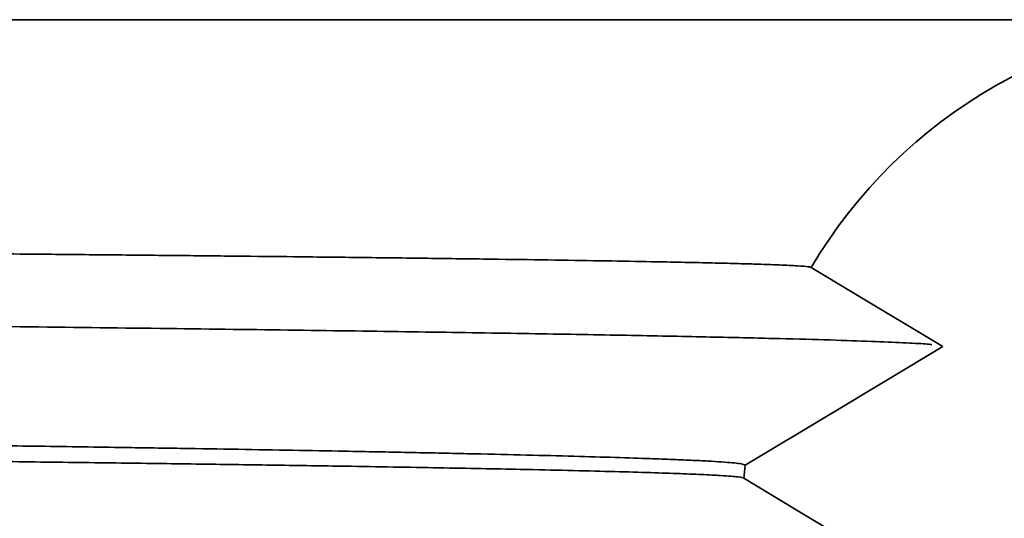
# Model space of a CAD drawing. Units: inches. Extents: x 0.1 to 8.4, y 0.1 to 10.9.
# Drawn here: x 3.7 to 3.8, y 5.6 to 5.7 of the extents above; entities that cross this region are included whole.
import ezdxf

# ---------------------------------------------------------------- set-up
doc = ezdxf.new("R2010")
doc.units = ezdxf.units.IN
doc.header["$MEASUREMENT"] = 0

msp = doc.modelspace()

# ---------------------------------------------------------------- hatches: boundary and pattern name
at = {"linetype": 'Continuous', "lineweight": 18}
h = msp.add_hatch(dxfattribs=at)
h.set_pattern_fill('ANSI31', angle=90.0000000000002, style=0)
h.set_pattern_definition([(135.0000000000002, (0, 0), (-0.08838834764831814, -0.08838834764831875), [])])
edge = h.paths.add_edge_path(flags=0)
edge.add_line((3.761965617583563, 5.395377090870986), (3.776251331869277, 5.386805662299557))
edge.add_line((3.776251331869277, 5.386805662299557), (3.761965617583563, 5.378234233728128))
edge.add_line((3.761965617583563, 5.378234233728128), (3.761965617583563, 5.377519948013842))
edge.add_line((3.761965617583563, 5.377519948013842), (3.776251331869277, 5.368948519442415))
edge.add_line((3.776251331869277, 5.368948519442415), (3.761965617583563, 5.360377090870986))
edge.add_line((3.761965617583563, 5.360377090870986), (3.761965617583563, 5.359662805156701))
edge.add_line((3.761965617583563, 5.359662805156701), (3.776251331869277, 5.351091376585272))
edge.add_line((3.776251331869277, 5.351091376585272), (3.761965617583563, 5.342519948013844))
edge.add_line((3.761965617583563, 5.342519948013844), (3.761965617583563, 5.341805662299558))
edge.add_line((3.761965617583563, 5.341805662299558), (3.776251331869277, 5.333234233728129))
edge.add_line((3.776251331869277, 5.333234233728129), (3.761965617583563, 5.3246628051567))
edge.add_line((3.761965617583563, 5.3246628051567), (3.761965617583563, 5.323948519442414))
edge.add_line((3.761965617583563, 5.323948519442414), (3.776251331869277, 5.315377090870985))
edge.add_line((3.776251331869277, 5.315377090870985), (3.761965617583563, 5.306805662299556))
edge.add_line((3.761965617583563, 5.306805662299556), (3.761965617583563, 5.306091376585271))
edge.add_line((3.761965617583563, 5.306091376585271), (3.776251331869277, 5.297519948013844))
edge.add_line((3.776251331869277, 5.297519948013844), (3.761965617583563, 5.288948519442415))
edge.add_line((3.761965617583563, 5.288948519442415), (3.761965617583563, 5.288234233728129))
edge.add_line((3.761965617583563, 5.288234233728129), (3.776251331869277, 5.2796628051567))
edge.add_line((3.776251331869277, 5.2796628051567), (3.761965617583563, 5.271091376585272))
edge.add_line((3.761965617583563, 5.271091376585272), (3.761965617583563, 5.270377090870986))
edge.add_line((3.761965617583563, 5.270377090870986), (3.776251331869277, 5.261805662299557))
edge.add_line((3.776251331869277, 5.261805662299557), (3.761965617583563, 5.253234233728128))
edge.add_line((3.761965617583563, 5.253234233728128), (3.761965617583563, 5.252519948013843))
edge.add_line((3.761965617583563, 5.252519948013843), (3.776251331869277, 5.243948519442414))
edge.add_line((3.776251331869277, 5.243948519442414), (3.761965617583563, 5.235377090870986))
edge.add_line((3.761965617583563, 5.235377090870986), (3.761965617583563, 5.234662805156701))
edge.add_line((3.761965617583563, 5.234662805156701), (3.776251331869277, 5.226091376585272))
edge.add_line((3.776251331869277, 5.226091376585272), (3.761965617583563, 5.217519948013843))
edge.add_line((3.761965617583563, 5.217519948013843), (3.761965617583563, 5.216805662299557))
edge.add_line((3.761965617583563, 5.216805662299557), (3.776251331869277, 5.208234233728128))
edge.add_line((3.776251331869277, 5.208234233728128), (3.761965617583563, 5.1996628051567))
edge.add_line((3.761965617583563, 5.1996628051567), (3.761965617583563, 5.198948519442415))
edge.add_line((3.761965617583563, 5.198948519442415), (3.776251331869277, 5.190377090870986))
edge.add_line((3.776251331869277, 5.190377090870986), (3.761965617583563, 5.181805662299557))
edge.add_line((3.761965617583563, 5.181805662299557), (3.761965617583563, 5.181091376585272))
edge.add_line((3.761965617583563, 5.181091376585272), (3.776251331869277, 5.172519948013843))
edge.add_line((3.776251331869277, 5.172519948013843), (3.76239999889192, 5.164209148227429))
edge.add_arc((3.788822760440706, 5.169019948013844), 0.02685714285714286, 190.3188282015818, 193.4008316504156)
edge.add_line((3.762696870057258, 5.162795482243911), (3.776251331869277, 5.154662805156701))
edge.add_line((3.776251331869277, 5.154662805156701), (3.769350918098214, 5.150522556894063))
edge.add_arc((3.788822760440706, 5.169019948013844), 0.02685714285714286, 223.5298705241238, 270.0000000000008)
edge.add_line((3.788822760440706, 5.1421628051567), (3.797679903297849, 5.1421628051567))
edge.add_line((3.797679903297849, 5.1421628051567), (3.797679903297849, 5.624305662299558))
edge.add_line((3.797679903297849, 5.624305662299558), (3.925822760440706, 5.624305662299558))
edge.add_line((3.925822760440706, 5.624305662299558), (3.925822760440706, 5.526091376585272))
edge.add_arc((3.934751331869277, 5.526091376585272), 0.008928571428571428, 180, 270.0000000000008)
edge.add_line((3.934751331869277, 5.517162805156701), (4.024037046154992, 5.517162805156701))
edge.add_arc((4.024037046154992, 5.526091376585272), 0.008928571428571428, 270.0000000000008, 360.0000000000008)
edge.add_line((4.032965617583563, 5.526091376585272), (4.032965617583563, 5.624305662299558))
edge.add_line((4.032965617583563, 5.624305662299558), (4.048430356936857, 5.624305662299558))
edge.add_arc((4.048430356936857, 5.615377090870986), 0.008928571428571428, 60.00000000000182, 89.9999999999992, ccw=False)
edge.add_line((4.052894642651142, 5.623109460547633), (4.110609835643444, 5.589787578337197))
edge.add_arc((4.11507412135773, 5.597519948013844), 0.008928571428571428, 239.9999999999957, 270.0000000000008)
edge.add_line((4.11507412135773, 5.588591376585272), (4.20260847472642, 5.588591376585272))
edge.add_arc((4.20260847472642, 5.597519948013844), 0.008928571428571428, 270.0000000000008, 360.0000000000008)
edge.add_line((4.211537046154992, 5.597519948013844), (4.211537046154992, 5.660019948013844))
edge.add_line((4.211537046154992, 5.660019948013844), (4.1865026927863, 5.660019948013844))
edge.add_arc((4.1865026927863, 5.651091376585271), 0.008928571428571428, 90, 119.9999999999974)
edge.add_line((4.182038407072015, 5.658823746261919), (4.140108474726421, 5.634615488535087))
edge.add_arc((4.122251331869277, 5.665544967241673), 0.03571428571428571, 239.9999999999998, 300.0000000000015, ccw=False)
edge.add_line((4.104394189012135, 5.634615488535087), (4.06246425666654, 5.658823746261918))
edge.add_arc((4.057999970952254, 5.651091376585271), 0.008928571428571428, 59.99999999999975, 90)
edge.add_line((4.057999970952254, 5.660019948013844), (4.001715617583563, 5.660019948013844))
edge.add_line((4.001715617583563, 5.660019948013844), (4.001715617583563, 5.552877090870987))
edge.add_line((4.001715617583563, 5.552877090870987), (3.979394189012134, 5.539465023481979))
edge.add_line((3.979394189012134, 5.539465023481979), (3.957072760440706, 5.552877090870987))
edge.add_line((3.957072760440706, 5.552877090870987), (3.957072760440706, 5.660019948013844))
edge.add_line((3.957072760440706, 5.660019948013844), (3.797679903297849, 5.660019948013844))
edge.add_arc((3.797679903297849, 5.624305662299558), 0.03571428571428571, 90, 149.5275567451079)
edge.add_line((3.766898718856288, 5.642417230107349), (3.776251331869277, 5.636805662299556))
edge.add_line((3.776251331869277, 5.636805662299556), (3.76219805884652, 5.628373698485903))
edge.add_arc((3.797679903297849, 5.624305662299558), 0.03571428571428571, 173.4595280725989, 174.9693433757265)
edge.add_line((3.762103191796872, 5.627437403485857), (3.776251331869277, 5.618948519442413))
edge.add_line((3.776251331869277, 5.618948519442413), (3.761965617583563, 5.610377090870986))
edge.add_line((3.761965617583563, 5.610377090870986), (3.761965617583563, 5.6096628051567))
edge.add_line((3.761965617583563, 5.6096628051567), (3.776251331869277, 5.601091376585271))
edge.add_line((3.776251331869277, 5.601091376585271), (3.761965617583563, 5.592519948013842))
edge.add_line((3.761965617583563, 5.592519948013842), (3.761965617583563, 5.591805662299556))
edge.add_line((3.761965617583563, 5.591805662299556), (3.776251331869277, 5.583234233728128))
edge.add_line((3.776251331869277, 5.583234233728128), (3.761965617583563, 5.5746628051567))
edge.add_line((3.761965617583563, 5.5746628051567), (3.761965617583563, 5.573948519442414))
edge.add_line((3.761965617583563, 5.573948519442414), (3.776251331869277, 5.565377090870985))
edge.add_line((3.776251331869277, 5.565377090870985), (3.761965617583563, 5.556805662299556))
edge.add_line((3.761965617583563, 5.556805662299556), (3.761965617583563, 5.556091376585271))
edge.add_line((3.761965617583563, 5.556091376585271), (3.776251331869277, 5.547519948013842))
edge.add_line((3.776251331869277, 5.547519948013842), (3.761965617583563, 5.538948519442414))
edge.add_line((3.761965617583563, 5.538948519442414), (3.761965617583563, 5.538234233728129))
edge.add_line((3.761965617583563, 5.538234233728129), (3.776251331869277, 5.5296628051567))
edge.add_line((3.776251331869277, 5.5296628051567), (3.761965617583563, 5.521091376585271))
edge.add_line((3.761965617583563, 5.521091376585271), (3.761965617583563, 5.520377090870985))
edge.add_line((3.761965617583563, 5.520377090870985), (3.776251331869277, 5.511805662299557))
edge.add_line((3.776251331869277, 5.511805662299557), (3.761965617583563, 5.503234233728128))
edge.add_line((3.761965617583563, 5.503234233728128), (3.761965617583563, 5.502519948013843))
edge.add_line((3.761965617583563, 5.502519948013843), (3.776251331869277, 5.493948519442414))
edge.add_line((3.776251331869277, 5.493948519442414), (3.761965617583563, 5.485377090870985))
edge.add_line((3.761965617583563, 5.485377090870985), (3.761965617583563, 5.4846628051567))
edge.add_line((3.761965617583563, 5.4846628051567), (3.776251331869277, 5.476091376585271))
edge.add_line((3.776251331869277, 5.476091376585271), (3.761965617583563, 5.467519948013843))
edge.add_line((3.761965617583563, 5.467519948013843), (3.761965617583563, 5.466805662299557))
edge.add_line((3.761965617583563, 5.466805662299557), (3.776251331869277, 5.458234233728128))
edge.add_line((3.776251331869277, 5.458234233728128), (3.761965617583563, 5.4496628051567))
edge.add_line((3.761965617583563, 5.4496628051567), (3.761965617583563, 5.448948519442414))
edge.add_line((3.761965617583563, 5.448948519442414), (3.776251331869277, 5.440377090870986))
edge.add_line((3.776251331869277, 5.440377090870986), (3.761965617583563, 5.431805662299557))
edge.add_line((3.761965617583563, 5.431805662299557), (3.761965617583563, 5.431091376585272))
edge.add_line((3.761965617583563, 5.431091376585272), (3.776251331869277, 5.422519948013843))
edge.add_line((3.776251331869277, 5.422519948013843), (3.761965617583563, 5.413948519442414))
edge.add_line((3.761965617583563, 5.413948519442414), (3.761965617583563, 5.413234233728129))
edge.add_line((3.761965617583563, 5.413234233728129), (3.776251331869277, 5.404662805156701))
edge.add_line((3.776251331869277, 5.404662805156701), (3.761965617583563, 5.396091376585272))
edge.add_line((3.761965617583563, 5.396091376585272), (3.761965617583563, 5.395377090870986))

# ---------------------------------------------------------------- linework, layer by layer
at = {"color": 7, "linetype": 'Continuous', "lineweight": 35}
msp.add_line((2.661108487230388, 5.660019928086417), (3.79767989079388, 5.660019928086417), dxfattribs=at)
at = {"color": 7, "linetype": 'Continuous', "lineweight": 35, "flags": 128}
for points in [[(3.766898726380518, 5.642417240005599), (3.769935906532849, 5.640594906771635), (3.776251342147826, 5.636805670545215)], [(3.776251342147826, 5.636805670545215), (3.772266203422585, 5.634414570548358), (3.768281064697342, 5.63202351245578), (3.762198072111449, 5.628373691761678)], [(3.762103200826458, 5.627437382578001), (3.765950767807607, 5.625128875912734), (3.769935906532849, 5.622737775915877), (3.776251342147826, 5.618948539689458)]]:
    msp.add_lwpolyline(points, dxfattribs=at)
at = {"color": 7, "linetype": 'Continuous', "lineweight": 35}
for radius, start, end in [(0.03571428571428582, 90, 149.5275567451067), (0.03571428571428619, 173.4595280725989, 174.9693433757265)]:
    msp.add_arc((3.797679903297849, 5.624305662299557), radius, start, end, dxfattribs=at)
for points, knots in [([(3.766898726380518, 5.642417240005599), (3.76685964793961, 5.642437246631124), (3.766781491057649, 5.642477259882247), (3.765994855851527, 5.642538539684263), (3.764715967512528, 5.642600717408479), (3.763104020981078, 5.642656638882062), (3.7613651616089, 5.642705772174927), (3.759655726612039, 5.642748020336358), (3.757718605106545, 5.642790509532841), (3.755314660350901, 5.642838100155462), (3.752349583483021, 5.642890730995299), (3.748718625955666, 5.642948568923309), (3.744683944560832, 5.643006874216612), (3.740244647513135, 5.643065622520516), (3.735401827080396, 5.643124793879409), (3.73061529054566, 5.643179130103332), (3.725995721938515, 5.643228490350165), (3.721636616905539, 5.643272902317276), (3.717064362350015, 5.643317378178022), (3.711751279153785, 5.643366856140966), (3.705613236634734, 5.643421313089535), (3.698557171705867, 5.643480699747639), (3.691127734355183, 5.643540122423554), (3.683326805889104, 5.643599654360264), (3.675158421552905, 5.643659086433119), (3.666666209060521, 5.643718280625215), (3.657858642765517, 5.643777050280595), (3.648745812315819, 5.64383535711149), (3.639292648505294, 5.643893568991981), (3.629503136404556, 5.643951460331763), (3.619382947986223, 5.64400912980049), (3.609850380145718, 5.644061468310323), (3.600995132346413, 5.644108544168003), (3.59288648135843, 5.644150521591508), (3.58461769370929, 5.644192193228166), (3.575259290887231, 5.644238133276816), (3.564755368693508, 5.644288163556312), (3.55304463609903, 5.644342106205306), (3.541060264615218, 5.64439543752844), (3.52880896582049, 5.644448231042229), (3.516298709982198, 5.644500313020814), (3.504652383465276, 5.644547185303163), (3.493939096427481, 5.64458913114383), (3.484208452449607, 5.644627085053755), (3.474363368545232, 5.644665555721073), (3.463305933543831, 5.644708697924814), (3.451001864484486, 5.644756665902859), (3.437414522449065, 5.644809540636688), (3.423637609076216, 5.644863107957333), (3.409679986693585, 5.644917290856495), (3.395551541431603, 5.644972122665462), (3.382509813666695, 5.645022608097206), (3.370599322563186, 5.645068655564788), (3.35984599696462, 5.645110209658426), (3.349030497274608, 5.645151981509751), (3.336953793177058, 5.645198506881859), (3.32360533283827, 5.645249941278747), (3.308975041928135, 5.645306225586195), (3.29424987767731, 5.64536274410074), (3.27944044240947, 5.645419602898473), (3.264557801010816, 5.645476581956171), (3.249681023676883, 5.645533442932025), (3.234821644210984, 5.645590202321886), (3.219990990337789, 5.645646779517018), (3.205132304973557, 5.645703352346442), (3.190256910696507, 5.645759950654746), (3.175376383149019, 5.645816409842347), (3.161800681232908, 5.645867924761608), (3.149528315013044, 5.645914387128589), (3.138543807516728, 5.645955945502045), (3.127591013163904, 5.645997327103427), (3.115466258562501, 5.646043068964711), (3.102199259963524, 5.646093133578712), (3.087824802244449, 5.646147202593492), (3.073523231432494, 5.646200997305103), (3.05930651101469, 5.646254327912551), (3.045186289595224, 5.64630731572097), (3.032397162473893, 5.646355211341741), (3.020909670493026, 5.646398115914874), (3.010684333232566, 5.646436313986181), (3.000545460373668, 5.646474203111119), (2.989385201923262, 5.64651574885565), (2.977255547587319, 5.646560850847092), (2.964215738009925, 5.646609112126657), (2.951345217679696, 5.646657347730848), (2.938655520916257, 5.646705963389516), (2.926157368518065, 5.646755533349709), (2.914934637986082, 5.646801401950437), (2.904931806831826, 5.646843316233798), (2.89608796955411, 5.646881324568117), (2.887379620136154, 5.646919603424209), (2.877861990513647, 5.646962421663832), (2.867605701761852, 5.647009878879727), (2.856690715216023, 5.647062076407455), (2.846030382168552, 5.647114633092458), (2.835635530667604, 5.647167733670839), (2.825515879723772, 5.647221135233312), (2.815724793742878, 5.647274713419091), (2.8062679372464, 5.647328365363453), (2.797149293260346, 5.647382000173375), (2.788334067678458, 5.647435837817993), (2.779832354379903, 5.647489935193916), (2.771652376999024, 5.647544087538015), (2.764487212456715, 5.64759368935094), (2.758246182540209, 5.647638558719677), (2.752841253974578, 5.647678818677887), (2.747634259341388, 5.647719023147006), (2.742073378492186, 5.647763623535586), (2.736250600524455, 5.647812477259103), (2.73026944234899, 5.647865661086636), (2.724649030509327, 5.647918532616901), (2.719397635916436, 5.647971398399909), (2.714521307009825, 5.648023914645245), (2.710417993285763, 5.648071663572317), (2.706982971897408, 5.648114631530655), (2.704118783633544, 5.648152943072064), (2.701474579520662, 5.648191074836306), (2.698783456300367, 5.648233092512853), (2.696143006071265, 5.648278923664872), (2.693662588812145, 5.648328247411597), (2.691578494809356, 5.648377221309023), (2.689896805248015, 5.648425593392822), (2.688619070194096, 5.648473385263121), (2.687830255797238, 5.648516644452795), (2.687394933804514, 5.648555335313895), (2.68732910831129, 5.648578242286105), (2.687296188517352, 5.648589698224646)], [0, 0, 0, 0, 0.009937961394860778, 0.01987592282672375, 0.02985310133140145, 0.03983028130780467, 0.04638460332295793, 0.05293893154556409, 0.05950445967368521, 0.06606999035580856, 0.07481588312963824, 0.08356343567441452, 0.09230932934793559, 0.1011156665438147, 0.1099236947758226, 0.1187300350771134, 0.1252843673595339, 0.1318386930293065, 0.1384042221848508, 0.1449697404469723, 0.1537156347131231, 0.1624631924438427, 0.1712090797426436, 0.1800154120573837, 0.188823456378794, 0.1976297784326709, 0.2063756660661475, 0.2151232269198985, 0.2238691255877131, 0.2326754636094916, 0.2414834956471278, 0.2502898309667665, 0.2568441416127566, 0.263398473631169, 0.2699640103558119, 0.2765295388146451, 0.2852754274929749, 0.2940229872855654, 0.3027688739125265, 0.3115752279131204, 0.3203832619446516, 0.3291896180030096, 0.3357439259322735, 0.3422982423475807, 0.3488637140150017, 0.3554291914203924, 0.3641750303385991, 0.3729225336794545, 0.3816683699859674, 0.3904743408433742, 0.3992819962065901, 0.4080879577267318, 0.4146422711768275, 0.421196584989433, 0.4277620457684649, 0.4343275051269055, 0.443073353093311, 0.4518208442536345, 0.4605666861190852, 0.4693726466535278, 0.4781802884674556, 0.4869862466456334, 0.4957320900228046, 0.5044795842752785, 0.5132254272330689, 0.5220313842287442, 0.5308390270660954, 0.5396449826215031, 0.5461992969895809, 0.5527536121494581, 0.5593190674743413, 0.5658845268584943, 0.5746303701860869, 0.5833778657421029, 0.5921237068238852, 0.6009296719004149, 0.6097373236445212, 0.6185432786995657, 0.6250975959596984, 0.6316519211672321, 0.6382173777156971, 0.6447828351314433, 0.6535286739702326, 0.6622761560166575, 0.6710219992681395, 0.679827779851592, 0.6886352183899389, 0.6974409957021115, 0.7039952927543119, 0.7105496073203346, 0.7171149886098578, 0.723680364386661, 0.7324261623259603, 0.7411735997915229, 0.7499193770844076, 0.7587249139744834, 0.767532137396614, 0.7763376813883954, 0.7850834649008221, 0.7938308946924205, 0.8025766891749075, 0.8113822249193392, 0.8201894514320723, 0.8289949833194461, 0.8355492874943187, 0.8421035992926813, 0.8486689760556773, 0.8552343609033627, 0.8639801448190255, 0.8727275719046296, 0.8814733693686708, 0.8902789038119808, 0.8990861284720033, 0.9078916655719569, 0.9144459649125879, 0.9210002773176229, 0.9275656537187638, 0.9341310373898192, 0.942876828586316, 0.951624259023264, 0.9603700471164082, 0.9691755964385415, 0.9779828189172973, 0.9867883678364766, 0.9933927694711724, 1, 1, 1, 1]), ([(3.775478543456216, 5.636937543307524), (3.775333269096633, 5.636952867820636), (3.774901711079286, 5.636998391452709), (3.77348614424308, 5.637076121268626), (3.771261733416743, 5.637170644448519), (3.768334957401343, 5.637267187972467), (3.764740638157109, 5.637365644728646), (3.760318327617418, 5.637469090419159), (3.754986984994078, 5.637577684325867), (3.748661901115883, 5.63769118632755), (3.741512288526875, 5.637806093959003), (3.733545813142889, 5.637922120711431), (3.724774271024284, 5.638039043995891), (3.715213184047514, 5.638156534096001), (3.704881916538224, 5.638274374127547), (3.693803686766324, 5.638392256192212), (3.682005041850239, 5.638509871827393), (3.66958991710926, 5.638626309424852), (3.656605218468314, 5.638741254930483), (3.643098528686092, 5.638854604783581), (3.629027742451683, 5.638966569249636), (3.614790006816478, 5.639074470814967), (3.600468504062033, 5.639177998665678), (3.586139219561238, 5.639277195271439), (3.571459340194284, 5.639374576091946), (3.556462758898784, 5.639470032437999), (3.541183661111859, 5.639563449620701), (3.525656295611471, 5.639654640938602), (3.509376978059568, 5.639746500150888), (3.492243917010188, 5.639839345170772), (3.474143647591633, 5.639937919520136), (3.455545997278213, 5.64003916856974), (3.436470553644675, 5.640142956780776), (3.416949473820314, 5.640249180092234), (3.397017931524124, 5.640357688116777), (3.3767140068458, 5.640468180379957), (3.35607836696861, 5.640580501628492), (3.335154186277103, 5.640694318538867), (3.314113264807312, 5.640808923967277), (3.293006043548387, 5.64092370418243), (3.271882182089356, 5.641038725949156), (3.250662306411043, 5.641154204078267), (3.229921395998013, 5.641267069710946), (3.20970696009958, 5.641377093347098), (3.190057944206975, 5.641484031196756), (3.1704851775935, 5.641590557820433), (3.151026143663739, 5.641696434416811), (3.131717629094453, 5.641801555513441), (3.112595420075744, 5.641905577953395), (3.093068676903515, 5.642011877929277), (3.073197613232074, 5.642120010092906), (3.053050877533077, 5.642229687382852), (3.03329338575933, 5.642337219748705), (3.013962043790513, 5.642442386260962), (2.995090701204527, 5.642545099728064), (2.976710171497302, 5.642645174860085), (2.958807201415522, 5.642742412186763), (2.941296137136522, 5.642838522087205), (2.924099017770843, 5.642937794092965), (2.90728831163994, 5.643038953410223), (2.890899690257787, 5.64314214954932), (2.874968681389616, 5.643246929583415), (2.859440551536022, 5.643353873230778), (2.844734211770371, 5.643460050690716), (2.830845796986114, 5.643564970662513), (2.817765265065416, 5.643668609683526), (2.805163372187251, 5.643773194930828), (2.793069104361711, 5.643878835609891), (2.781509759893412, 5.643985084271211), (2.770511026268293, 5.644091862885418), (2.759749022318126, 5.644202497284952), (2.749318429433875, 5.644316786045752), (2.739319662004313, 5.644434578584424), (2.730099847903471, 5.64455178151592), (2.721676922137496, 5.644668394277203), (2.714064610996485, 5.644783941749107), (2.707273014199604, 5.644898315677011), (2.701308121524302, 5.645011168289466), (2.696172078819809, 5.645122242641126), (2.691862741084611, 5.645231406031502), (2.688397370978513, 5.645337811813668), (2.685742392238924, 5.645441247059511), (2.683898991837664, 5.6455415144112), (2.682810475358153, 5.645632510436126), (2.682674321462815, 5.645689161459976), (2.682614684503248, 5.645713975254766)], [0, 0, 0, 0, 0.005645982103960858, 0.01677218780906403, 0.02798064450498273, 0.03926550095911361, 0.05062064495381282, 0.06203971327014295, 0.07466651350760974, 0.08735360359402139, 0.1000916707164739, 0.1128711238758499, 0.1256822091633152, 0.1385150356536322, 0.1513595784636641, 0.1642057650556171, 0.1770435473607049, 0.189862890325886, 0.2024257550192889, 0.2149519498030277, 0.2274323249443598, 0.2398579445103369, 0.2513030996756689, 0.2626871907453855, 0.2740037714316993, 0.2852466091009218, 0.2964097625771437, 0.3074875037485841, 0.3184744313214322, 0.3304916169317903, 0.3426045093910163, 0.3548252250476971, 0.3671464107641645, 0.3795603314523638, 0.392058840689246, 0.4046334444047907, 0.4172752945252764, 0.4299752653468039, 0.4427239585534576, 0.455283153382179, 0.4678707895715875, 0.4804774589109722, 0.4930936656868906, 0.5047717940508485, 0.5164423555072805, 0.5280978144236417, 0.5397306939157505, 0.551333604849396, 0.5628992702392206, 0.574420548744865, 0.5870342480727126, 0.5995768055620933, 0.61203953665918, 0.624414086784298, 0.6366925060241746, 0.6488671829722444, 0.6609309821280918, 0.672960016318924, 0.6850989816238071, 0.6973440818795664, 0.7094666448899882, 0.7216769692272847, 0.7339672908875734, 0.7463294653580294, 0.7578289801589916, 0.769375950253863, 0.780963343451085, 0.792583936939656, 0.8042303698495451, 0.8158952005516102, 0.8275709251459769, 0.8404176443384987, 0.8532583067571038, 0.8660829084445829, 0.8788814444384161, 0.891644073314674, 0.9043611269511387, 0.9170231221284544, 0.9296208378647718, 0.9421453342714116, 0.9545880049971796, 0.9667208616595482, 0.9787593401098217, 0.9906963486288412, 1, 1, 1, 1]), ([(2.693913753975433, 5.63898737486579), (2.693937886452979, 5.638978181164475), (2.694070018251712, 5.638927843179512), (2.694865928599447, 5.638843005282576), (2.696211389140943, 5.638733222248614), (2.697896719252307, 5.638630965100653), (2.69998133834491, 5.63852758613197), (2.702481067809458, 5.638423121383234), (2.705392733068339, 5.638317695320878), (2.708426664214151, 5.63822064385489), (2.711468860580831, 5.638132285730071), (2.714421717173149, 5.638052654119179), (2.717597224216548, 5.637972726721951), (2.721370272660789, 5.637883753857818), (2.725831079407674, 5.637785586764352), (2.731079667845593, 5.637678322842113), (2.736720818580466, 5.637570625824528), (2.742754194449709, 5.637462740337734), (2.749177228059188, 5.637354500421865), (2.755955550381674, 5.63724674426451), (2.763081730616606, 5.637139281617945), (2.770546586333703, 5.637032462551998), (2.778379051000489, 5.636925652743826), (2.786576716224683, 5.636819069567207), (2.795135218993514, 5.636712764629404), (2.803271059107254, 5.636616041745516), (2.810886009941487, 5.636528773114698), (2.817901474647656, 5.636450895386101), (2.82509746774865, 5.636373290711091), (2.83328663869765, 5.636287689266248), (2.842535158109272, 5.636194143009723), (2.852915669344116, 5.636093203293483), (2.863607590457174, 5.635992888597086), (2.87460567378692, 5.635893515576159), (2.885902930445702, 5.635795028121578), (2.896479899299265, 5.635706093830597), (2.906255888677905, 5.635626359485444), (2.915170536479036, 5.635555527343424), (2.924225050278548, 5.635485495972224), (2.934426310893079, 5.635408425726821), (2.94581996224735, 5.635325331010899), (2.958455694154981, 5.635236144005902), (2.971326978273325, 5.635147299306881), (2.984426267611355, 5.635057318629727), (2.997744577994136, 5.634965968547673), (3.010090964039678, 5.63488139988675), (3.021407477279372, 5.634804116837304), (3.031655602750809, 5.634734208789113), (3.041994229178797, 5.634663813459808), (3.053569654777824, 5.634585069065271), (3.066404932305375, 5.634497927691244), (3.080524121148399, 5.634402310618301), (3.094789038453654, 5.634305896669663), (3.109189852682937, 5.634208770467962), (3.123715999652978, 5.634110928850261), (3.138289489375796, 5.634013118856318), (3.152898605090006, 5.633915181957019), (3.167531554517662, 5.633817274469322), (3.182244903705602, 5.633719132651253), (3.197027892389133, 5.633620627048961), (3.211869181235044, 5.633522006595626), (3.225457152974907, 5.633431843584031), (3.237778573408015, 5.633350311421347), (3.248836060690548, 5.633277213969897), (3.259891131698289, 5.633204270920565), (3.272161638893414, 5.633123344120095), (3.285630045439322, 5.633034806286659), (3.300275098809585, 5.632938604976085), (3.314899257062106, 5.632842800360386), (3.329490705569882, 5.632747358608039), (3.344037689396773, 5.632652464488601), (3.357262997216881, 5.632566324020546), (3.369181839663393, 5.632488755458248), (3.37982161768086, 5.632419743466754), (3.390402506394586, 5.632351053307774), (3.40208308453382, 5.632275447013519), (3.414822385025554, 5.632193084986977), (3.428573303746731, 5.632104320867482), (3.442203265968754, 5.632016542445242), (3.455700235629381, 5.631929700347946), (3.469052737801622, 5.631844063672295), (3.481097037309695, 5.631766757797108), (3.491875791907681, 5.631697951098701), (3.501439503235337, 5.631636725925085), (3.510891391460816, 5.631574811199038), (3.521254898534248, 5.631505417816713), (3.532468546392437, 5.631428257588759), (3.544462347311282, 5.631343125636318), (3.556242877079395, 5.631256995793936), (3.5677986302606, 5.63116973911843), (3.579119061692278, 5.631081586046399), (3.590143545417865, 5.630992930092011), (3.600865021650634, 5.630903880004025), (3.611278318555996, 5.630814451100093), (3.621423645955385, 5.630724329177443), (3.631290173969564, 5.630633651420536), (3.640868577379143, 5.630542357689428), (3.649339281851818, 5.630458682492806), (3.656784013567217, 5.630382637525415), (3.663284233617407, 5.630314292454579), (3.669601681349838, 5.630245843821679), (3.676412267519269, 5.630169809831088), (3.683628473123047, 5.630086106879807), (3.691152130654288, 5.629995053942555), (3.698340139538128, 5.629903813844665), (3.705183317738909, 5.629812685956739), (3.711674293673639, 5.629721556227669), (3.717270709043972, 5.629638613741635), (3.722071451806131, 5.629563673190029), (3.726169980662769, 5.629496745299475), (3.730057512352059, 5.629429939167487), (3.734138628006986, 5.629356200035038), (3.738317633989641, 5.629275516368605), (3.742486970427585, 5.629188226200132), (3.746273848607436, 5.629101528468306), (3.749670994553596, 5.629015439205673), (3.752673702710841, 5.62892997200451), (3.755050024562585, 5.628852735435883), (3.756910205278683, 5.628783412887675), (3.758353545957476, 5.628721795928098), (3.759572020325633, 5.628660655444386), (3.760861096570966, 5.628581581881992), (3.761965714602914, 5.628485160733155), (3.762120578424219, 5.628410867842907), (3.762198072111449, 5.628373691761678)], [0, 0, 0, 0, 0.00249082510901313, 0.01363793673356978, 0.02253116345656547, 0.03142609173610393, 0.04031931587963908, 0.04927431679687526, 0.05823104787304332, 0.06718604784007354, 0.0738507570047549, 0.08051547400372515, 0.08719163159185675, 0.09386779805273884, 0.1027610220811411, 0.1116559492348799, 0.1205491646821779, 0.1295041533552268, 0.1384608592581519, 0.1474158523515117, 0.1563090794687566, 0.1652040013245966, 0.1740972202812658, 0.1830522126009162, 0.1920089296057519, 0.2009639231447676, 0.2076286342950703, 0.214293354150922, 0.2209695113462991, 0.2276456670833232, 0.2365368568608348, 0.2454297273578623, 0.2543209144028122, 0.2632738355526402, 0.2722284968872364, 0.2811814193067813, 0.2878445984779032, 0.2945077771229349, 0.3011824096957545, 0.307857032048786, 0.3167334895396672, 0.325611628730276, 0.3344880816847965, 0.3434261862852547, 0.3523660038426292, 0.3613041066980395, 0.3679562682434926, 0.3746084308517574, 0.3812720384879324, 0.3879356500279427, 0.396805978993625, 0.405678010553341, 0.4145483397145473, 0.4234802852350764, 0.4324139589236117, 0.4413459070270895, 0.4502162410272782, 0.4590882650258814, 0.4679585984942823, 0.4768905388959696, 0.4858242070623102, 0.4947561478109171, 0.5014037039155371, 0.5080512605875646, 0.5147102382243038, 0.5213692134396466, 0.5302390315991389, 0.5391105423502842, 0.5479803622674886, 0.5569117883798853, 0.5658449356103998, 0.574776368525281, 0.5814235329717459, 0.5880706999815549, 0.5947293008093556, 0.6013878866777476, 0.6102557988602308, 0.6191253740287198, 0.6279932850752864, 0.6369227769260644, 0.6458540050474609, 0.6547835012221301, 0.6614292345033534, 0.6680749672082839, 0.6747321344809764, 0.681389304768778, 0.6902450953255237, 0.6991025877203998, 0.7079583775515628, 0.7168756620744785, 0.7257947035365292, 0.7347119893107745, 0.7435677919958833, 0.752425281424255, 0.7612810660349756, 0.7701983527482165, 0.779117367711997, 0.7880346581386481, 0.7946713247273407, 0.8013079849226812, 0.807956023686084, 0.8146040918305311, 0.8234598731333589, 0.8323173572227298, 0.8411731527712161, 0.8500904304419794, 0.8590094462428791, 0.8679267315779415, 0.8745633923440962, 0.8812000511847592, 0.8878481085895978, 0.8944961672364681, 0.9033517779581794, 0.9122090779707145, 0.9210646988172649, 0.9299818179481489, 0.9389006648576643, 0.9478177792082255, 0.9544543051375184, 0.9610908320381991, 0.9677387595950934, 0.9743866864483582, 0.987183125841979, 1, 1, 1, 1]), ([(3.762103200826458, 5.627437382578001), (3.762026014271768, 5.627469862951272), (3.761871520206283, 5.627534874596569), (3.760710025138081, 5.62762475467441), (3.759161719242628, 5.627705708052692), (3.757396420957349, 5.627777127799549), (3.755226403534735, 5.627849529388978), (3.75264600450811, 5.627922744979297), (3.749655736727177, 5.627996749650777), (3.74655264914494, 5.628064951575775), (3.743449887772793, 5.62812717114858), (3.74044429019266, 5.628183266321083), (3.737217618187323, 5.62823966110254), (3.733389715312676, 5.62830247259306), (3.728870947598622, 5.628371891551364), (3.723562224539646, 5.628447871871065), (3.717863942353174, 5.628524193340978), (3.711776595725072, 5.628600854747528), (3.70530263777021, 5.628677722960882), (3.699044270242286, 5.628748155529989), (3.693107136714049, 5.628811874115956), (3.687578634490036, 5.628869141086247), (3.681850277917395, 5.62892629528188), (3.675268545225627, 5.628989733423772), (3.667756662980678, 5.629059397129049), (3.659230071936459, 5.629134997686834), (3.650355535995089, 5.629210558275116), (3.641136515070386, 5.629285850096113), (3.631578231828703, 5.629360925175764), (3.621731909510163, 5.629435234504947), (3.611606950665823, 5.629508962604137), (3.601214193557877, 5.629581793012921), (3.590513415821362, 5.629654254623378), (3.579509904098737, 5.629726060101081), (3.568210589360139, 5.629797354822442), (3.557634919277519, 5.629861817827446), (3.547862469545692, 5.629919566202759), (3.538952974212057, 5.629971003879142), (3.529905415809178, 5.630021862967859), (3.519707314645149, 5.630077878125766), (3.508313218103593, 5.630138287520031), (3.495674016643315, 5.63020340263159), (3.482802244287523, 5.630268628327891), (3.469705756741922, 5.630335015838088), (3.456393554102953, 5.630402369731607), (3.444055629721881, 5.630464833911248), (3.43274902609651, 5.630521884005537), (3.422511497569609, 5.630573535734142), (3.412185181268662, 5.630625675359328), (3.400622093478557, 5.630683860119232), (3.387799737759851, 5.630748468263916), (3.373694653506304, 5.630819346209188), (3.359446620195151, 5.630890894083644), (3.34506545390128, 5.630963022335563), (3.33056172553794, 5.631035707036029), (3.317222510995414, 5.631102377768267), (3.305078879211587, 5.631163125563116), (3.294144382687329, 5.631217711143838), (3.283175695261895, 5.631272407371299), (3.270960072506059, 5.631333278251413), (3.257499270303985, 5.631400385925027), (3.24279691928179, 5.631473411138543), (3.228049963189961, 5.631546720601095), (3.213269598497832, 5.631619983194286), (3.198467284314838, 5.631693388883903), (3.183722240179396, 5.631766357218924), (3.169045711164062, 5.631838840564299), (3.154448436880333, 5.631910931436725), (3.139874116476198, 5.631982814380383), (3.12533447271645, 5.632054398501427), (3.110841217873291, 5.632125656268538), (3.097666453257117, 5.632190458061378), (3.085794507676922, 5.632248657092805), (3.075197569406189, 5.632300695749589), (3.064660372153937, 5.632352268182759), (3.053028220930227, 5.632409191785324), (3.040342275174947, 5.632471280120806), (3.026650081303842, 5.632538143807351), (3.013080263255601, 5.632604351076742), (2.999644776205211, 5.632669838661699), (2.986355096986395, 5.632734528462312), (2.974369105922565, 5.632792847853074), (2.963643822368174, 5.632844811998397), (2.954128515779868, 5.63289135706085), (2.944725173574785, 5.632938549762146), (2.934410100630931, 5.632991451543529), (2.923244951894862, 5.63305034860863), (2.911300077646374, 5.633115279651745), (2.899569197322034, 5.633181132460281), (2.8880638356541, 5.633247712121141), (2.876794325868135, 5.633315176052251), (2.866733115073584, 5.63337729211161), (2.857812764957981, 5.633434052359918), (2.849962646104147, 5.633485260167637), (2.842270090885621, 5.633536667888146), (2.833904749758604, 5.633594131430554), (2.824945301847531, 5.633657526705389), (2.81548047568744, 5.63372695144128), (2.806308200362711, 5.633796832756129), (2.797438722443192, 5.633866994572068), (2.788880730389972, 5.633937421209956), (2.780680019622166, 5.634007822656964), (2.772840902843082, 5.634077998553351), (2.765365708876001, 5.634148020968421), (2.758225820892066, 5.634218156635659), (2.751430186329843, 5.634288212981942), (2.744986238951674, 5.634358302497835), (2.739432006600599, 5.634422111585197), (2.734668872851671, 5.634479816921625), (2.730603439068865, 5.634531361853371), (2.726748650242904, 5.634582836170969), (2.722703172390243, 5.634639628939132), (2.718562567972182, 5.634701836230672), (2.714433989253007, 5.63476913275848), (2.71068695849631, 5.634835994037269), (2.707328564947554, 5.634902464979179), (2.704363555147292, 5.634968342004042), (2.702020421638569, 5.635028085634785), (2.700189435155423, 5.635081582203986), (2.698771498801461, 5.635129229537909), (2.697577708266294, 5.63517642243843), (2.696348893724534, 5.635236204434453), (2.695307397774235, 5.635307916512172), (2.695141865545532, 5.635362805489113), (2.695059039792612, 5.635390269753189)], [0, 0, 0, 0, 0.0125746259374005, 0.02516895709174008, 0.03394860537949464, 0.04272992929685341, 0.05150957525237247, 0.06035014506764414, 0.06919242961603465, 0.0780330028021856, 0.08461259837835487, 0.09119219775327464, 0.09778309823041026, 0.1043739862070416, 0.1131536360985951, 0.1219349596972377, 0.1307146022776164, 0.139555163008594, 0.1483974314406049, 0.157237997148717, 0.1638175967339815, 0.1703971993252906, 0.1769880979300018, 0.1835789774170926, 0.1923586256478205, 0.2011399529900802, 0.209919601829348, 0.2187601685706876, 0.227602430423424, 0.2364429963581927, 0.2452226560692562, 0.2540039700727266, 0.2627836129077977, 0.2716241879448671, 0.2804664704849005, 0.2893070376358348, 0.2958866342299882, 0.3024662326905268, 0.3090571313794986, 0.3156480374849705, 0.3244276754931744, 0.3332089993587013, 0.3419886409600675, 0.3508291670643915, 0.3596713796673668, 0.3685118917406625, 0.3750914793249749, 0.3816710936219337, 0.3882619662221257, 0.3948528314539151, 0.4036324678737014, 0.4124137744057731, 0.4211933998080016, 0.4300338545180811, 0.4388760085481531, 0.4477164626624313, 0.4542960591606018, 0.4608756543832178, 0.467466528214435, 0.4740573987864539, 0.4828370318214943, 0.4916183339672132, 0.5003979673229659, 0.509238412894494, 0.518080564570146, 0.5269210102486721, 0.5357006433546024, 0.5444819474855739, 0.5532615750141322, 0.562102029610557, 0.5709441856966226, 0.5797846294836781, 0.5863642264151941, 0.5929438240399497, 0.5995347005523877, 0.6061255732288611, 0.6149052051862055, 0.6236865056286981, 0.6324661398790213, 0.6413066046305529, 0.6501487736753339, 0.6589892271929665, 0.6655688181465073, 0.6721484254595628, 0.678739282869617, 0.6853301351823615, 0.694109748879817, 0.7028910315743362, 0.7116706355136753, 0.7205109227466363, 0.7293529147415952, 0.7381932080691126, 0.7447728101352061, 0.7513523974045667, 0.7579432458030938, 0.7645340778049738, 0.7733137056294637, 0.782094969560802, 0.7908745775522978, 0.7997148541638309, 0.8085568437970416, 0.8173971305513842, 0.8261767353585454, 0.8349580202725791, 0.8437376271551831, 0.8525779102581893, 0.8614198922701297, 0.8702601675958805, 0.8768397621681686, 0.8834193557072522, 0.8900101981537399, 0.8966010416218003, 0.9053806532047434, 0.9141619299817797, 0.9229415441137646, 0.9317818274647571, 0.9406238106293668, 0.9494640968423764, 0.9560436909251289, 0.9626232857096488, 0.9692141311622604, 0.975804973126943, 0.9878937694890334, 1, 1, 1, 1]), ([(3.775478543456216, 5.619080370547489), (3.775333269082586, 5.619095711607099), (3.774901710950956, 5.619141284400548), (3.77348614426224, 5.619218982356119), (3.77126173341126, 5.61931351556104), (3.768334957403936, 5.61941005738781), (3.764740638152226, 5.619508510773382), (3.760318327651525, 5.619611972301106), (3.754986984959443, 5.619720500015095), (3.748661901071381, 5.619834002578113), (3.741512288578879, 5.619948977098181), (3.733545813138805, 5.620064987032838), (3.72477427101613, 5.620181910369549), (3.715213184117892, 5.620299417183267), (3.70488191647293, 5.620417190220897), (3.693803686691511, 5.620535072143854), (3.682005041936255, 5.620652755286344), (3.669589917097132, 5.620769174526734), (3.656605218475506, 5.620884126214203), (3.643098528669369, 5.62099746938055), (3.62902774256037, 5.621109454360183), (3.614790006707626, 5.621217282864999), (3.600468504090498, 5.621320833396864), (3.586139219447595, 5.621420007157399), (3.571459340295174, 5.621517456828186), (3.556462758995793, 5.621612911823832), (3.541183661014694, 5.621706266894818), (3.525656295508001, 5.621797456618614), (3.509376978181662, 5.62188938506415), (3.492243916992265, 5.621982209893862), (3.47414364759649, 5.62208078986275), (3.455545997276929, 5.622182037395148), (3.436470553644896, 5.622285825987522), (3.416949473820733, 5.62239204930981), (3.397017931522207, 5.622500556901001), (3.376714006853109, 5.622611050902235), (3.356078366941098, 5.622723365584191), (3.335154186453637, 5.622837207175185), (3.314113264496011, 5.622951720524306), (3.293006043726435, 5.623066592700593), (3.271882182061659, 5.623181589887549), (3.250662306418493, 5.62329707462298), (3.229921395996181, 5.623409938511089), (3.209706960100048, 5.623519962579287), (3.190057944206872, 5.623626900321855), (3.170485177593447, 5.623733426953474), (3.151026143664053, 5.623839303624747), (3.131717629093254, 5.623944424415085), (3.112595420080204, 5.624048447999974), (3.093068676886272, 5.624154743585187), (3.0731976133729, 5.624262893604539), (3.053050877408793, 5.624372503543598), (3.033293385641608, 5.624480035665757), (3.013962043919172, 5.624585269145685), (2.995090701192848, 5.624687966562407), (2.976710171480582, 5.62478803972851), (2.958807201551308, 5.624885300496501), (2.941296136897944, 5.624981318723353), (2.924099017907392, 5.625080683037339), (2.907288311616961, 5.625181816909468), (2.890899690269169, 5.625285021617274), (2.874968681366879, 5.625389792625874), (2.859440551670892, 5.625496764032002), (2.844734211530887, 5.625602841252277), (2.830845797229358, 5.62570787905644), (2.817765264827833, 5.625811397371002), (2.805163372402817, 5.625916099157295), (2.793069104258105, 5.626021646020859), (2.781509759821503, 5.626127901531537), (2.770511026353386, 5.626234747037402), (2.759749022294199, 5.626345357590986), (2.74931842952238, 5.626459675946142), (2.739319661861503, 5.62657737454185), (2.730099847981786, 5.626694671181931), (2.721676922118527, 5.626811254355877), (2.714064611050031, 5.626926826638896), (2.707273014156043, 5.627041131166292), (2.701308121493429, 5.627153985307971), (2.69617207884972, 5.627265122016518), (2.691862741106137, 5.627374285841839), (2.688397370958811, 5.627480629061712), (2.685742392227046, 5.627584063676359), (2.683898991848379, 5.627684393402163), (2.682810475361082, 5.627775391735764), (2.682674321463411, 5.627832005166383), (2.682614684503248, 5.627856802494732)], [0, 0, 0, 0, 0.005645980681893284, 0.0167721864043456, 0.02798064311774169, 0.03926549958946909, 0.05062064360187443, 0.06203971193601036, 0.07466651206253731, 0.08735360216873199, 0.100091669444026, 0.1128711226233291, 0.1256822079307708, 0.138515034441098, 0.1513595771359639, 0.164205763747948, 0.1770435462081271, 0.1898628891932975, 0.2024257539062897, 0.2149519487095607, 0.2274323238703535, 0.2398579433245527, 0.2513030985077311, 0.262687189595199, 0.2740037704260274, 0.2852466081127809, 0.2964097614831089, 0.3074875026718228, 0.3184744303810099, 0.3304916160101065, 0.3426045084882202, 0.3548252241639567, 0.3671464098996366, 0.379560330607193, 0.3920588398635642, 0.4046334435987166, 0.4172752937389148, 0.4299752645802453, 0.4427239576735708, 0.4552831526558634, 0.4678707888649, 0.4804774582239423, 0.4930936650195347, 0.5047717934017009, 0.5164423548763307, 0.5280978138108664, 0.5397306933211145, 0.5513336042728523, 0.5628992696807115, 0.574420548204321, 0.5870342475518372, 0.5995768049319284, 0.6120395360484484, 0.6244140863181676, 0.63669250557719, 0.6488671825442439, 0.6609309817189024, 0.672960015810472, 0.6850989812546433, 0.6973440815294963, 0.7094666445588209, 0.721676968915157, 0.7339672905946101, 0.7463294649545646, 0.7578289799045388, 0.7693759498852151, 0.7809633432336304, 0.7925839366064075, 0.8042303695344569, 0.8158952003896527, 0.8275709250022254, 0.8404176442147792, 0.8532583065182675, 0.8660829083605227, 0.8788814443743128, 0.8916440732704715, 0.9043611267942472, 0.9170231219913068, 0.9296208378772669, 0.942145334303436, 0.9545880049218518, 0.9667208616031393, 0.9787593401950369, 0.9906963487326697, 1, 1, 1, 1])]:
    msp.add_open_spline(points, degree=3, knots=knots, dxfattribs=at)

doc.saveas('drawing.dxf')
